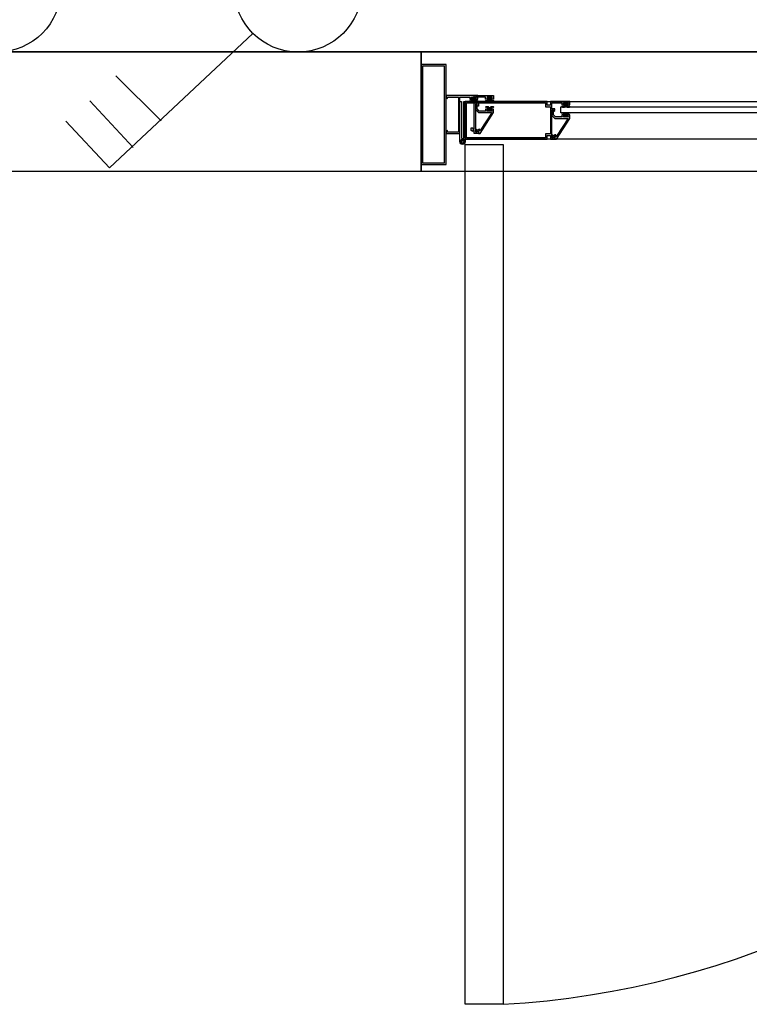
# Model space of a CAD drawing. Units: millimetres. Extents: x 30 to 1149, y 10 to 138.
# Drawn here: x 55 to 56, y 14 to 15 of the extents above; entities that cross this region are included whole.
import ezdxf

# ---------------------------------------------------------------- set-up
doc = ezdxf.new("R2010")
doc.units = ezdxf.units.MM
doc.set_wipeout_variables(frame=1)
for name, color, linetype in [('conmutable  sencillo', 220, 'Continuous'), ('Planos', 255, 'Continuous'), ('Tuberia Techo', 5, 'Continuous')]:
    doc.layers.add(name, color=color, linetype=linetype)

# ---------------------------------------------------------------- blocks, each defined once
blk = doc.blocks.new('A$C6E4774AB')
at = {"layer": 'Planos'}
for points in [[(-61.17308121850965, -41.45168174011178), (-61.163081218515, -41.45168174049599), (-61.16308121859186, -41.45368174050361), (-61.16108121859861, -41.45368174058046), (-61.16108121854109, -41.45218174056748), (-61.16158121853573, -41.45218174054827), (-61.16158121851646, -41.45168174055362), (-61.15658121851175, -41.4516817407457), (-61.15658121853096, -41.45218174074034), (-61.15708121854016, -41.45218174072113), (-61.15708121859785, -41.45368174073423), (-61.15508121859017, -41.45368174081102), (-61.15508121845568, -41.45018174080485), (-61.18698121845745, -41.45018173957919), (-61.18698121854163, -41.45237344919565), (-61.18558121857899, -41.45318173962994), (-61.18558121852135, -41.45168173963145), (-61.17458121850825, -41.45168174005414), (-61.174581219853, -41.48668174005758), (-61.18558121986609, -41.48668173963495), (-61.18558121980857, -41.48518173963646), (-61.18698121983329, -41.4859900299632), (-61.18698121991747, -41.48818173957966), (-61.17308121991215, -41.48818174011376)], [(-61.15885662900018, -41.48815447156642), (-61.15885662912746, -41.48596276194331), (-61.15885662917447, -41.48515447156649), (-61.16025662917446, -41.48515447164777), (-61.16025662912409, -41.48602049705153), (-61.16175662917442, -41.48515447173492), (-61.16175662931971, -41.48265447173497), (-61.16025662931969, -41.48265447164783), (-61.16025662926165, -41.48365447164781), (-61.15885662926161, -41.48365447156641), (-61.1588566309465, -41.45465447156641), (-61.16025663094638, -41.45465447164776), (-61.16025663088834, -41.45565447164779), (-61.16175663088836, -41.45565447173493), (-61.16175663103365, -41.45315447173493), (-61.16025663108394, -41.45228844624398), (-61.16025663103363, -41.45315447164774), (-61.15885663103359, -41.45315447156645), (-61.15885663108048, -41.45234618118957), (-61.15885663120793, -41.45015447156641), (-61.13935663120787, -41.45015447043352), (-61.1393566310046, -41.45365447043349), (-61.14135663100461, -41.45365447054974), (-61.14135663109181, -41.45215447054971), (-61.14085663109176, -41.45215447052067), (-61.14085663112087, -41.45165447052068), (-61.14585663112081, -41.45165447081115), (-61.14585663109176, -41.45215447081114), (-61.14535663109177, -41.45215447078209), (-61.14535663100469, -41.45365447078211), (-61.14735663100464, -41.4536544708983), (-61.14735663112077, -41.45165447089829), (-61.15735663112076, -41.45165447147929), (-61.15735663080119, -41.45715447147927), (-61.15435663080132, -41.45715447130499), (-61.15435663059793, -41.46065447130502), (-61.15585663059795, -41.4606544713921), (-61.1558566307142, -41.45865447139215), (-61.15735663071405, -41.45865447147924), (-61.1573566290873, -41.48665447147926), (-61.15585662908728, -41.48665447139211), (-61.15585662912417, -41.48602049679596), (-61.15435662917446, -41.48515447130501), (-61.15435662900018, -41.48815447130499)], [(-61.1604872261334, -41.45598174034558), (-61.16259543233741, -41.45598174026458), (-61.1631418789259, -41.4554352936342), (-61.16278832552172, -41.45508174025713), (-61.16228832554089, -41.45558174027633), (-61.16156677523298, -41.45558174030407), (-61.16098121872074, -41.45456752676421), (-61.16098121860978, -41.45168174032653), (-61.15718121860988, -41.45168174047262), (-61.15718121872078, -41.45456752691024), (-61.15659566228646, -41.45558174049512), (-61.15587411197851, -41.4555817405228), (-61.1553741119593, -41.45508174054203), (-61.15502055858224, -41.45543529394615), (-61.15556700521273, -41.45598174053464), (-61.15768121877511, -41.45598174045341), (-61.15908422240028, -41.45457873672029)], [(-61.14191805831177, -41.45598575279246), (-61.13980985210765, -41.45598575266996), (-61.13926340552996, -41.45543930602884), (-61.13961695894119, -41.45508575265882), (-61.14011695891213, -41.45558575268785), (-61.14083850922009, -41.4555857527298), (-61.14142406575229, -41.45457153920142), (-61.14142406591986, -41.45168575276375), (-61.14522406591982, -41.45168575298453), (-61.14522406575225, -41.4545715394222), (-61.14580962216655, -41.45558575301857), (-61.14653117247451, -41.45558575306052), (-61.14703117250355, -41.45508575308958), (-61.14738472587356, -41.45543930650069), (-61.14683827923238, -41.45598575307838), (-61.14472406567, -41.45598575295548), (-61.1433210620724, -41.45458274919486)], [(-61.06551003982838, -41.46178524514153), (-61.06340183362431, -41.46178524522549), (-61.06285538699308, -41.46123879863785), (-61.06320894036958, -41.46088524523316), (-61.06370894038957, -41.46138524521325), (-61.06443049069742, -41.46138524518449), (-61.06501604713037, -41.46037103159881), (-61.06501604701543, -41.45748524516114), (-61.0688160470155, -41.45748524500988), (-61.06881604713038, -41.46037103144749), (-61.069401603644, -41.46138524498656), (-61.07012315395184, -41.4613852449578), (-61.07062315393193, -41.46088524493791), (-61.07097670733674, -41.46123879831441), (-61.07043026074911, -41.46178524494564), (-61.06831604718661, -41.46178524502977), (-61.06691304345168, -41.46038224140648)], [(-61.14191805742684, -41.46118483766099), (-61.13980985122271, -41.4611848375385), (-61.13926340458153, -41.46173128411613), (-61.13961695795172, -41.4620848375273), (-61.14011695798069, -41.46158483755636), (-61.14083850828865, -41.46158483759825), (-61.14142406470296, -41.46259905119462), (-61.14142406453527, -41.46548483763229), (-61.14522406453523, -41.46548483785307), (-61.14522406470297, -41.4625990514154), (-61.14580962123512, -41.46158483788707), (-61.14653117154307, -41.46158483792897), (-61.14703117151396, -41.462084837958), (-61.14738472492508, -41.46173128458798), (-61.14683827834745, -41.4611848379468), (-61.14472406478507, -41.46118483782396), (-61.14332106102438, -41.46258784142162)], [(-61.06551003998641, -41.46718524504382), (-61.06340183378245, -41.46718524512778), (-61.06285538719465, -41.46773169175896), (-61.0632089405994, -41.46808524513551), (-61.06370894057943, -41.46758524511557), (-61.06443049088739, -41.46758524508681), (-61.06501604740106, -41.46859945862587), (-61.06501604751594, -41.47148524506355), (-61.06881604751595, -41.47148524491223), (-61.06881604740107, -41.46859945847461), (-61.06940160383385, -41.46758524488882), (-61.07012315414181, -41.46758524486017), (-61.07062315416181, -41.46808524484027), (-61.07097670753831, -41.46773169143557), (-61.07043026090707, -41.46718524484788), (-61.06831604734469, -41.46718524493212), (-61.06691304372146, -41.46858824866717)]]:
    blk.add_hatch(color=256, dxfattribs=at).paths.add_polyline_path(points)
h = blk.add_hatch(color=256, dxfattribs=at)
h.paths.add_polyline_path([(-61.07791604871312, -41.49398176978127), (-61.07791604858426, -41.49110308098159), (-61.07920593148572, -41.49184779514286), (-61.07931604864729, -41.49248176974174), (-61.08091604863603, -41.49248176967819), (-61.08091604755367, -41.4644817697598), (-61.07941604754069, -41.46448176976116), (-61.07941604761476, -41.46598176973055), (-61.07812616472796, -41.46523705554011), (-61.07812616464844, -41.46360112192508), (-61.0809160474314, -41.46360112181435), (-61.08091604726133, -41.4574817696747), (-61.07091604725201, -41.45748177008625), (-61.07091604733137, -41.45948177007938), (-61.06891604735279, -41.45948177015873), (-61.06891604729321, -41.45798177013114), (-61.06941604728792, -41.4579817701113), (-61.06941604726802, -41.45748177013121), (-61.06441604724887, -41.45748177032965), (-61.0644160472832, -41.4579817703243), (-61.06491604727785, -41.45798177031901), (-61.06491604733742, -41.45948177031744), (-61.06291604735884, -41.45948177038235), (-61.06291604721991, -41.45598177037618), (-61.08241604718569, -41.45598176963125), (-61.082416047366, -41.45979144567121), (-61.08567132410309, -41.45979144554201), (-61.08567132395189, -41.45598176948749), (-61.1679160472159, -41.45598176622298), (-61.16791604872418, -41.49398176622344), (-61.08567132546017, -41.49398176951706), (-61.08567132533801, -41.4901720934771), (-61.08241604857193, -41.49017209360636), (-61.08241604872319, -41.49398176963177)])
h.paths.add_polyline_path([(-61.08241604741102, -41.46129144568425), (-61.08241604849781, -41.48867209360776), (-61.08717132526243, -41.4886720934191), (-61.08717132539908, -41.49248176947356), (-61.16641604866618, -41.49248176628447), (-61.16641604727687, -41.45748176628098), (-61.08717132400983, -41.45748176944096), (-61.08717132416109, -41.46129144548092)], flags=16)
h = blk.add_hatch(color=256, dxfattribs=at)
edge = h.paths.add_edge_path()
edge.add_arc((-61.14182671742503, -41.46752947077694), 0.0003750000000337656, -32.73522294470371, 90.0000033274539, ccw=False)
edge.add_line((-61.14151127548496, -41.46773225485538), (-61.15266618738173, -41.48508434224425))
edge.add_arc((-61.15298162932174, -41.48488155816587), 0.0003749999999566104, 180.000003332882, 327.26477705849254, ccw=False)
edge.add_line((-61.15335662932171, -41.48488155818768), (-61.15335662936877, -41.48407193969206))
edge.add_arc((-61.15373162936881, -41.48407193971384), 0.0003750000000337656, 3.328539529382946e-06, 120.000003330642)
edge.add_line((-61.1539191293877, -41.48374718019829), (-61.15569210466356, -41.48477080808846))
edge.add_line((-61.15569210466356, -41.48477080808846), (-61.15639749494323, -41.48406541789075))
edge.add_arc((-61.15675104831331, -41.48441897130192), 0.0005000000000441383, 45.00000333009113, 225.0000033300911)
edge.add_line((-61.15710460168339, -41.48477252471309), (-61.1558566292556, -41.48602049699582))
edge.add_line((-61.1558566292556, -41.48602049699582), (-61.15435662930588, -41.48515447150487))
edge.add_line((-61.15435662930588, -41.48515447150487), (-61.15435662913154, -41.48815447150491))
edge.add_line((-61.15435662913154, -41.48815447150491), (-61.15285662913163, -41.48815447141777))
edge.add_line((-61.15285662913163, -41.48815447141777), (-61.1393566303517, -41.46715447063343))
edge.add_line((-61.1393566303517, -41.46715447063343), (-61.13935663055508, -41.4636544706334))
edge.add_line((-61.13935663055508, -41.4636544706334), (-61.14135663055509, -41.46365447074959))
edge.add_line((-61.14135663055509, -41.46365447074959), (-61.1413566304679, -41.46515447074955))
edge.add_line((-61.1413566304679, -41.46515447074955), (-61.14085663046785, -41.46515447072056))
edge.add_line((-61.14085663046785, -41.46515447072056), (-61.14085663043886, -41.46565447072055))
edge.add_line((-61.14085663043886, -41.46565447072055), (-61.14585663043891, -41.46565447101102))
edge.add_line((-61.14585663043891, -41.46565447101102), (-61.1458566304679, -41.46515447101103))
edge.add_line((-61.1458566304679, -41.46515447101103), (-61.14535663046786, -41.46515447098204))
edge.add_line((-61.14535663046786, -41.46515447098204), (-61.14535663055506, -41.46365447098196))
edge.add_line((-61.14535663055506, -41.46365447098196), (-61.14735663055501, -41.46365447109815))
edge.add_line((-61.14735663055501, -41.46365447109815), (-61.14735663043882, -41.46565447109822))
edge.add_line((-61.14735663043882, -41.46565447109822), (-61.15373531009521, -41.46565447146872))
edge.add_line((-61.15373531009521, -41.46565447146872), (-61.15585663056203, -41.46353315124838))
edge.add_line((-61.15585663056203, -41.46353315124838), (-61.15585663084556, -41.45865447159201))
edge.add_line((-61.15585663084556, -41.45865447159201), (-61.15735663084547, -41.45865447167921))
edge.add_line((-61.15735663084547, -41.45865447167921), (-61.15735663052595, -41.46415447167919))
edge.add_line((-61.15735663052595, -41.46415447167919), (-61.15435663035169, -41.46715447150484))
edge.add_line((-61.15435663035169, -41.46715447150484), (-61.1418267174468, -41.4671544707769))
h = blk.add_hatch(color=256, dxfattribs=at)
edge = h.paths.add_edge_path()
edge.add_arc((-61.06538613471786, -41.47336024468719), 0.0003749999999840273, -32.73522855454058, 89.99999771692148, ccw=False)
edge.add_line((-61.06507069279769, -41.47356302879649), (-61.07622560639351, -41.49091511509323))
edge.add_arc((-61.07654104831366, -41.49071233098391), 0.0003749999999805178, 179.9999977158359, 327.26477144154563, ccw=False)
edge.add_line((-61.07691604831365, -41.49071233096896), (-61.07691604828142, -41.48990271247334))
edge.add_arc((-61.07729104828144, -41.4899027124584), 0.0003750000000195544, 359.9999977169215, 479.9999977184141)
edge.add_line((-61.07747854826852, -41.48957795292449), (-61.0792515236447, -41.49060158064111))
edge.add_line((-61.0792515236447, -41.49060158064111), (-61.07995691385526, -41.48989619037434))
edge.add_arc((-61.08031046725992, -41.49024974375084), 0.0004999999999838463, 44.99999771775913, 224.9999977177591)
edge.add_line((-61.08066402066459, -41.49060329712734), (-61.07941604835895, -41.49185126953228))
edge.add_line((-61.07941604835895, -41.49185126953228), (-61.07791604832454, -41.49098524418821))
edge.add_line((-61.07791604832454, -41.49098524418821), (-61.07791604844397, -41.49398524418825))
edge.add_line((-61.07791604844397, -41.49398524418825), (-61.07641604844395, -41.49398524424799))
edge.add_line((-61.07641604844395, -41.49398524424799), (-61.06291604760776, -41.4729852447856))
edge.add_line((-61.06291604760776, -41.4729852447856), (-61.06291604746843, -41.46948524478557))
edge.add_line((-61.06291604746843, -41.46948524478557), (-61.06491604746839, -41.46948524470594))
edge.add_line((-61.06491604746839, -41.46948524470594), (-61.06491604752813, -41.4709852447059))
edge.add_line((-61.06491604752813, -41.4709852447059), (-61.06441604752814, -41.47098524472585))
edge.add_line((-61.06441604752814, -41.47098524472585), (-61.06441604754798, -41.47148524472584))
edge.add_line((-61.06441604754798, -41.47148524472584), (-61.06941604754809, -41.47148524452678))
edge.add_line((-61.06941604754809, -41.47148524452678), (-61.06941604752814, -41.47098524452667))
edge.add_line((-61.06941604752814, -41.47098524452667), (-61.06891604752809, -41.47098524454663))
edge.add_line((-61.06891604752809, -41.47098524454663), (-61.06891604746841, -41.46948524454666))
edge.add_line((-61.06891604746841, -41.46948524454666), (-61.07091604746836, -41.46948524446702))
edge.add_line((-61.07091604746836, -41.46948524446702), (-61.07091604754811, -41.47148524446698))
edge.add_line((-61.07091604754811, -41.47148524446698), (-61.07729472720439, -41.471485244213))
edge.add_line((-61.07729472720439, -41.471485244213), (-61.07941604746355, -41.46936392378495))
edge.add_line((-61.07941604746355, -41.46936392378495), (-61.07941604726926, -41.46448524412853))
edge.add_line((-61.07941604726926, -41.46448524412853), (-61.08091604726928, -41.46448524406878))
edge.add_line((-61.08091604726928, -41.46448524406878), (-61.0809160474883, -41.46998524406888))
edge.add_line((-61.0809160474883, -41.46998524406888), (-61.07791604760774, -41.47298524418829))
edge.add_line((-61.07791604760774, -41.47298524418829), (-61.06538613470292, -41.47298524468721))
for p, q in [((-64.2786483950681, -41.406181859703), (-61.21198111681065, -41.40618185888206)), ((-59.41198110856016, -41.40618186044713), (-64.27864839506839, -41.40618185970391)), ((-61.2119811081364, -41.40618185888206), (-59.41198110856004, -41.40618186044708)), ((-61.21198110790368, -41.52618185911018), (-61.2119811081364, -41.40618185888206)), ((-61.17308122833339, -41.49656436155772, 7.414097647770823e-07), (-61.17308122681993, -41.45598177151953, 7.414097647770825e-07)), ((-61.17308122681993, -41.45598177151953, 7.414097647770825e-07), (-61.1717007428507, -41.45598177128693, 7.41409764985545e-07)), ((-61.1717007428507, -41.45598177128693, 7.41409764985545e-07), (-61.17170074424769, -41.49229805654613, 7.414097649855448e-07)), ((-61.16929653199452, -41.49229805654613, 7.414097653485973e-07), (-61.16929653071418, -41.45598177128704, 7.414097653485974e-07)), ((-61.16929653071418, -41.45598177128704, 7.414097653485974e-07), (-61.16791604697744, -41.45598177140323, 7.4140976555706e-07)), ((-61.16791605617453, -41.49398180289506, 1.503022640701438e-06), (-61.16791605489379, -41.45598180260311, 1.503022640701438e-06)), ((-61.16791605489379, -41.45598180260311, 1.503022640701438e-06), (-60.30604425590582, -41.45598183997282, 1.503022770849974e-06)), ((-61.16791604697744, -41.45598177140323, 7.4140976555706e-07), (-61.16791604849078, -41.49656436144124, 7.414097655570598e-07)), ((-61.07191605499099, -41.4614999448537, 1.503022683889394e-06), (-60.40104425611054, -41.46149669477074, 1.503022785195624e-06)), ((-61.07191605499077, -41.46749994409083, 1.503022683889394e-06), (-61.07191605499099, -41.4614999448537, 1.503022683889394e-06)), ((-60.40104425622712, -41.4674966948229, 1.503022785195624e-06), (-61.07191605499077, -41.46749994409083, 1.503022683889394e-06)), ((-60.30604425683725, -41.49398184003144, 1.503022770849974e-06), (-61.16791605617453, -41.49398180289506, 1.503022640701438e-06)), ((-61.21198111691501, -41.52618185997369), (-64.27864839506856, -41.5261818599763)), ((-59.41198110890946, -41.52618186009329), (-61.21198110790368, -41.52618185911018))]:
    blk.add_line(p, q, dxfattribs=at)
at = {"layer": 'Planos', "ltscale": 0.025}
for p, q in [((-61.16791608586004, -42.36101875122387, 7.414097525205906e-07), (-61.16791604895644, -41.4991469516533, 7.414097525205962e-07)), ((-61.16791604895644, -41.4991469516533, 7.414097525205962e-07), (-61.12991604866539, -41.49914695305046, 7.414097582588562e-07)), ((-61.12991604866539, -41.49914695305046, 7.414097582588562e-07), (-61.12991608533622, -42.36101875262091, 7.414097582588506e-07)), ((-61.12991608533622, -42.36101875262091, 7.414097582588506e-07), (-61.16791608586004, -42.36101875122387, 7.414097525205906e-07))]:
    blk.add_line(p, q, dxfattribs=at)
at = {"layer": 'Planos'}
for points, elevation in [([(-61.17308121850965, -41.45168174011178), (-61.17308121850965, -41.45168174011178), (-61.163081218515, -41.45168174049599), (-61.16308121859186, -41.45368174050361), (-61.16108121859861, -41.45368174058046), (-61.16108121854109, -41.45218174056748), (-61.16158121853573, -41.45218174054827), (-61.16158121851646, -41.45168174055362), (-61.15658121851175, -41.4516817407457), (-61.15658121853096, -41.45218174074034), (-61.15708121854016, -41.45218174072113), (-61.15708121859785, -41.45368174073423), (-61.15508121859017, -41.45368174081102), (-61.15508121845568, -41.45018174080485), (-61.18698121845745, -41.45018173957919), (-61.18698121854163, -41.45237344919565), (-61.18558121857899, -41.45318173962994), (-61.18558121852135, -41.45168173963145), (-61.17458121850825, -41.45168174005414), (-61.174581219853, -41.48668174005758), (-61.174581219853, -41.48668174005758), (-61.18558121986609, -41.48668173963495), (-61.18558121980857, -41.48518173963646), (-61.18698121983329, -41.4859900299632), (-61.18698121991747, -41.48818173957966), (-61.17308121991215, -41.48818174011376)], -2.10931700806117e-10), ([(-61.15885662900018, -41.48815447156642), (-61.15885662912746, -41.48596276194331), (-61.15885662917447, -41.48515447156649), (-61.16025662917446, -41.48515447164777), (-61.16025662912409, -41.48602049705153), (-61.16175662917442, -41.48515447173492), (-61.16175662931971, -41.48265447173497), (-61.16025662931969, -41.48265447164783), (-61.16025662926165, -41.48365447164781), (-61.15885662926161, -41.48365447156641), (-61.1588566309465, -41.45465447156641), (-61.16025663094638, -41.45465447164776), (-61.16025663088834, -41.45565447164779), (-61.16175663088836, -41.45565447173493), (-61.16175663103365, -41.45315447173493), (-61.16025663108394, -41.45228844624398), (-61.16025663103363, -41.45315447164774), (-61.15885663103359, -41.45315447156645), (-61.15885663108048, -41.45234618118957), (-61.15885663120793, -41.45015447156641), (-61.13935663120787, -41.45015447043352), (-61.1393566310046, -41.45365447043349), (-61.14135663100461, -41.45365447054974), (-61.14135663109181, -41.45215447054971), (-61.14085663109176, -41.45215447052067), (-61.14085663112087, -41.45165447052068), (-61.14585663112081, -41.45165447081115), (-61.14585663109176, -41.45215447081114), (-61.14535663109177, -41.45215447078209), (-61.14535663100469, -41.45365447078211), (-61.14735663100464, -41.4536544708983), (-61.14735663112077, -41.45165447089829), (-61.15735663112076, -41.45165447147929), (-61.15735663080119, -41.45715447147927), (-61.15435663080132, -41.45715447130499), (-61.15435663059793, -41.46065447130502), (-61.15585663059795, -41.4606544713921), (-61.1558566307142, -41.45865447139215), (-61.15735663071405, -41.45865447147924), (-61.1573566290873, -41.48665447147926), (-61.15585662908728, -41.48665447139211), (-61.15585662912417, -41.48602049679596), (-61.15435662917446, -41.48515447130501), (-61.15435662900018, -41.48815447130499)], 7.614076509472574e-07), ([(-61.07791604871312, -41.49398176978127), (-61.07791604858426, -41.49110308098159), (-61.07920593148572, -41.49184779514286), (-61.07931604864729, -41.49248176974174), (-61.08091604863603, -41.49248176967819), (-61.08091604755367, -41.4644817697598), (-61.07941604754069, -41.46448176976116), (-61.07941604761476, -41.46598176973055), (-61.07812616472796, -41.46523705554011), (-61.07812616464844, -41.46360112192508), (-61.0809160474314, -41.46360112181435), (-61.08091604726133, -41.4574817696747), (-61.07091604725201, -41.45748177008625), (-61.07091604733137, -41.45948177007938), (-61.06891604735279, -41.45948177015873), (-61.06891604729321, -41.45798177013114), (-61.06941604728792, -41.4579817701113), (-61.06941604726802, -41.45748177013121), (-61.06441604724887, -41.45748177032965), (-61.0644160472832, -41.4579817703243), (-61.06491604727785, -41.45798177031901), (-61.06491604733742, -41.45948177031744), (-61.06291604735884, -41.45948177038235), (-61.06291604721991, -41.45598177037618), (-61.08241604718569, -41.45598176963125), (-61.082416047366, -41.45979144567121), (-61.08567132410309, -41.45979144554201), (-61.08567132395189, -41.45598176948749), (-61.1679160472159, -41.45598176622298), (-61.16791604872418, -41.49398176622344), (-61.08567132546017, -41.49398176951706), (-61.08567132533801, -41.4901720934771), (-61.08241604857193, -41.49017209360636), (-61.08241604872319, -41.49398176963177)], 7.614021858515951e-07), ([(-61.08241604741102, -41.46129144568425), (-61.08241604849781, -41.48867209360776), (-61.08717132526243, -41.4886720934191), (-61.08717132539908, -41.49248176947356), (-61.16641604866618, -41.49248176628447), (-61.16641604727687, -41.45748176628098), (-61.08717132400983, -41.45748176944096), (-61.08717132416109, -41.46129144548092)], 7.614021865696741e-07), ([(-61.1604872261334, -41.45598174034558), (-61.16259543233741, -41.45598174026458), (-61.1631418789259, -41.4554352936342), (-61.16278832552172, -41.45508174025713), (-61.16228832554089, -41.45558174027633), (-61.16156677523298, -41.45558174030407), (-61.16098121872074, -41.45456752676421), (-61.16098121860978, -41.45168174032653), (-61.15718121860988, -41.45168174047262), (-61.15718121872078, -41.45456752691024), (-61.15659566228646, -41.45558174049512), (-61.15587411197851, -41.4555817405228), (-61.1553741119593, -41.45508174054203), (-61.15502055858224, -41.45543529394615), (-61.15556700521273, -41.45598174053464), (-61.15768121877511, -41.45598174045341), (-61.15908422240028, -41.45457873672029)], -1.425605944190437e-08), ([(-61.14191805831177, -41.45598575279246), (-61.13980985210765, -41.45598575266996), (-61.13926340552996, -41.45543930602884), (-61.13961695894119, -41.45508575265882), (-61.14011695891213, -41.45558575268785), (-61.14083850922009, -41.4555857527298), (-61.14142406575229, -41.45457153920142), (-61.14142406591986, -41.45168575276375), (-61.14522406591982, -41.45168575298453), (-61.14522406575225, -41.4545715394222), (-61.14580962216655, -41.45558575301857), (-61.14653117247451, -41.45558575306052), (-61.14703117250355, -41.45508575308958), (-61.14738472587356, -41.45543930650069), (-61.14683827923238, -41.45598575307838), (-61.14472406567, -41.45598575295548), (-61.1433210620724, -41.45458274919486)], 7.446345893367064e-07), ([(-61.06551003982838, -41.46178524514153), (-61.06340183362431, -41.46178524522549), (-61.06285538699308, -41.46123879863785), (-61.06320894036958, -41.46088524523316), (-61.06370894038957, -41.46138524521325), (-61.06443049069742, -41.46138524518449), (-61.06501604713037, -41.46037103159881), (-61.06501604701543, -41.45748524516114), (-61.0688160470155, -41.45748524500988), (-61.06881604713038, -41.46037103144749), (-61.069401603644, -41.46138524498656), (-61.07012315395184, -41.4613852449578), (-61.07062315393193, -41.46088524493791), (-61.07097670733674, -41.46123879831441), (-61.07043026074911, -41.46178524494564), (-61.06831604718661, -41.46178524502977), (-61.06691304345168, -41.46038224140648)], 7.614019250294505e-07), ([(-61.14191805742684, -41.46118483766099), (-61.13980985122271, -41.4611848375385), (-61.13926340458153, -41.46173128411613), (-61.13961695795172, -41.4620848375273), (-61.14011695798069, -41.46158483755636), (-61.14083850828865, -41.46158483759825), (-61.14142406470296, -41.46259905119462), (-61.14142406453527, -41.46548483763229), (-61.14522406453523, -41.46548483785307), (-61.14522406470297, -41.4625990514154), (-61.14580962123512, -41.46158483788707), (-61.14653117154307, -41.46158483792897), (-61.14703117151396, -41.462084837958), (-61.14738472492508, -41.46173128458798), (-61.14683827834745, -41.4611848379468), (-61.14472406478507, -41.46118483782396), (-61.14332106102438, -41.46258784142162)], 7.614074166120609e-07), ([(-61.06551003998641, -41.46718524504382), (-61.06340183378245, -41.46718524512778), (-61.06285538719465, -41.46773169175896), (-61.0632089405994, -41.46808524513551), (-61.06370894057943, -41.46758524511557), (-61.06443049088739, -41.46758524508681), (-61.06501604740106, -41.46859945862587), (-61.06501604751594, -41.47148524506355), (-61.06881604751595, -41.47148524491223), (-61.06881604740107, -41.46859945847461), (-61.06940160383385, -41.46758524488882), (-61.07012315414181, -41.46758524486017), (-61.07062315416181, -41.46808524484027), (-61.07097670753831, -41.46773169143557), (-61.07043026090707, -41.46718524484788), (-61.06831604734469, -41.46718524493212), (-61.06691304372146, -41.46858824866717)], 7.473566242834005e-07)]:
    blk.add_lwpolyline(points, close=True, dxfattribs=dict(at, elevation=elevation))
for points, elevation in [([(-61.1418267174468, -41.4671544707769, -0.5933743451201825), (-61.14151127548496, -41.46773225485538), (-61.15266618738173, -41.48508434224425, -0.7485364731544846), (-61.15335662932171, -41.48488155818768), (-61.15335662936877, -41.48407193969206, 0.5773502692002745), (-61.1539191293877, -41.48374718019829), (-61.15569210466356, -41.48477080808846), (-61.15639749494323, -41.48406541789075, 1), (-61.15710460168339, -41.48477252471309), (-61.1558566292556, -41.48602049699582), (-61.15435662930588, -41.48515447150487), (-61.15435662913154, -41.48815447150491), (-61.15285662913163, -41.48815447141777), (-61.1393566303517, -41.46715447063343), (-61.13935663055508, -41.4636544706334), (-61.14135663055509, -41.46365447074959), (-61.1413566304679, -41.46515447074955), (-61.14085663046785, -41.46515447072056), (-61.14085663043886, -41.46565447072055), (-61.14585663043891, -41.46565447101102), (-61.1458566304679, -41.46515447101103), (-61.14535663046786, -41.46515447098204), (-61.14535663055506, -41.46365447098196), (-61.14735663055501, -41.46365447109815), (-61.14735663043882, -41.46565447109822), (-61.15373531009521, -41.46565447146872), (-61.15585663056203, -41.46353315124838), (-61.15585663084556, -41.45865447159201), (-61.15735663084547, -41.45865447167921), (-61.15735663052595, -41.46415447167919), (-61.15435663035169, -41.46715447150484)], 7.446345753874191e-07), ([(-61.06538613470292, -41.47298524468721, -0.5933743451201825), (-61.06507069279769, -41.47356302879649), (-61.07622560639351, -41.49091511509323, -0.7485364731544846), (-61.07691604831365, -41.49071233096896), (-61.07691604828142, -41.48990271247334, 0.5773502692002745), (-61.07747854826852, -41.48957795292449), (-61.0792515236447, -41.49060158064111), (-61.07995691385526, -41.48989619037434, 1), (-61.08066402066459, -41.49060329712734), (-61.07941604835895, -41.49185126953228), (-61.07791604832454, -41.49098524418821), (-61.07791604844397, -41.49398524418825), (-61.07641604844395, -41.49398524424799), (-61.06291604760776, -41.4729852447856), (-61.06291604746843, -41.46948524478557), (-61.06491604746839, -41.46948524470594), (-61.06491604752813, -41.4709852447059), (-61.06441604752814, -41.47098524472585), (-61.06441604754798, -41.47148524472584), (-61.06941604754809, -41.47148524452678), (-61.06941604752814, -41.47098524452667), (-61.06891604752809, -41.47098524454663), (-61.06891604746841, -41.46948524454666), (-61.07091604746836, -41.46948524446702), (-61.07091604754811, -41.47148524446698), (-61.07729472720439, -41.471485244213), (-61.07941604746355, -41.46936392378495), (-61.07941604726926, -41.46448524412853), (-61.08091604726928, -41.46448524406878), (-61.0809160474883, -41.46998524406888), (-61.07791604760774, -41.47298524418829)], 7.614018178363598e-07)]:
    blk.add_lwpolyline(points, format="xyb", close=True, dxfattribs=dict(at, elevation=elevation))
for radius in [0.002582589989152998, 0.001549553993491799, 0.001202106192327099]:
    blk.add_circle((-61.17049863078671, -41.49656432989258, -2.020337261431164e-08), radius, dxfattribs=at)
at = {"layer": 'Planos', "ltscale": 0.025}
blk.add_arc((-61.17975596111319, -41.48812037374643, 7.414097657850127e-07), 0.8743200742863368, 273.2678688578518, 2.106573015838225, dxfattribs=at)
at = {"layer": 'Planos'}
for centre, radius, start, end in [((-61.17049863841208, -41.49656436149951, 7.41409765167071e-07), 0.002582589921290464, 1.291795769428257e-06, 180.0000012917958), ((-61.1704986381211, -41.49229805654613, 7.414097651670711e-07), 0.001202106126579994, 180.0000000006742, 359.9999999993975)]:
    blk.add_arc(centre, radius, start, end, dxfattribs=at)
blk.add_wipeout([(-61.18848110772015, -41.51768173942844), (-61.21048110765915, -41.517681739041294), (-61.210481103899035, -41.42068173897424), (-61.18848110785995, -41.42068173901214), (-61.18848110777836, -41.51768173942844)]).dxf.layer = 'Planos'
h = blk.add_hatch(color=256, dxfattribs=at)
h.paths.add_polyline_path([(-61.18848110791805, -41.42068173982699), (-61.21048110803167, -41.42068173885775), (-61.21048110783369, -41.51768173892481), (-61.18848110795295, -41.51768173942844)], flags=16)
h.paths.add_polyline_path([(-61.18698110831252, -41.41918173975569), (-61.21198110821939, -41.41918173867015), (-61.21198110790488, -41.51918173876334), (-61.18698110799795, -41.51918173961599)])
blk.add_line((-61.21198111681065, -41.40618185888206), (-61.21198111691501, -41.52618185997369), dxfattribs=at)
for points, elevation in [([(-61.18698110831252, -41.41918173975569), (-61.21198110821939, -41.41918173867015), (-61.21198110790488, -41.51918173876334), (-61.18698110799795, -41.51918173961599)], -2.110395135285441e-10), ([(-61.18848110791805, -41.42068173982699), (-61.21048110803167, -41.42068173885775), (-61.21048110783369, -41.51768173892481), (-61.18848110795295, -41.51768173942844)], -2.110392870182927e-10)]:
    blk.add_lwpolyline(points, close=True, dxfattribs=dict(at, elevation=elevation))

msp = doc.modelspace()

# ---------------------------------------------------------------- block references
at = {"layer": 'Tuberia Techo', "color": 7}
msp.add_blockref('A$C6E4774AB', (117.0639044870861, 56.00553017492086), dxfattribs=at)

# ---------------------------------------------------------------- next in the draw order: linework, layer by layer
at = {"layer": 'conmutable  sencillo', "color": 6}
for p, q in [((55.6833017586145, 14.61773878445797), (55.53939625248373, 14.48295826076381)), ((55.54596393997974, 14.5750875942739), (55.59115425272537, 14.52989728152826)), ((55.56331697566631, 14.50333993170139), (55.51962973588185, 14.54998490791471)), ((55.53939625248373, 14.48295826076381), (55.49570901284022, 14.52960323711808))]:
    msp.add_line(p, q, dxfattribs=at)
for centre in [(55.42686271283772, 14.6629290972036), (55.72849207136012, 14.6629290972036)]:
    msp.add_circle(centre, 0.06390875314412875, dxfattribs=at)

doc.saveas('drawing.dxf')
